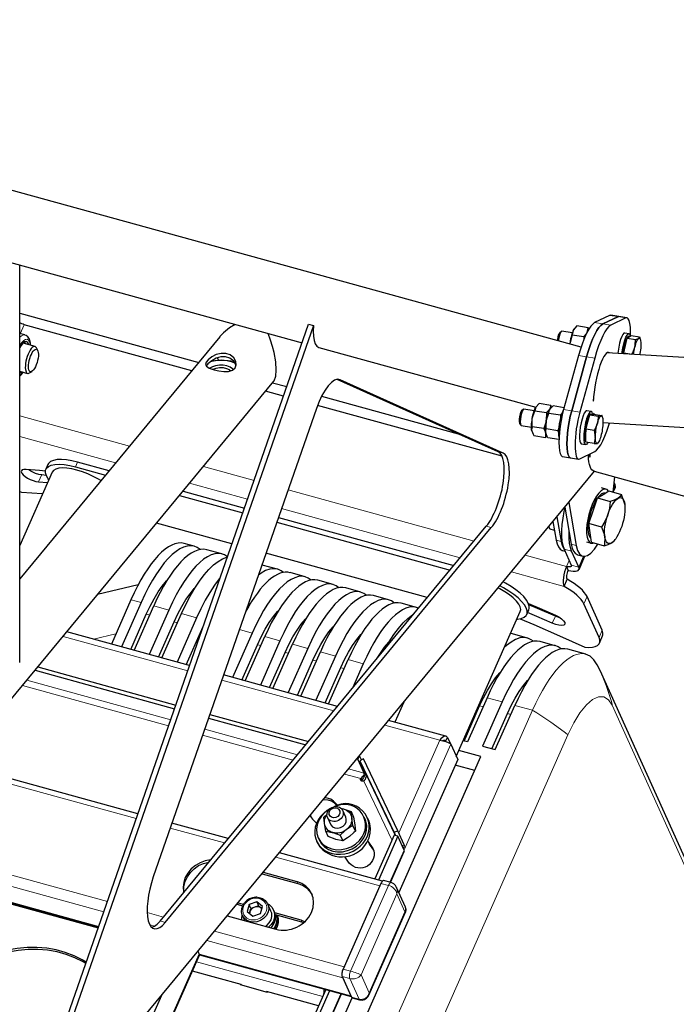
# Model space of a CAD drawing. Units: millimetres. Extents: x 730.4 to 744.6, y 673.9 to 682.6.
# Drawn here: x 743.2 to 743.7, y 676.4 to 677.1 of the extents above; entities that cross this region are included whole.
import ezdxf

# ---------------------------------------------------------------- set-up
doc = ezdxf.new("R2010")
doc.units = ezdxf.units.MM
doc.layers.add('PDF _Геометрия', color=7, linetype='Continuous')

msp = doc.modelspace()

# ---------------------------------------------------------------- linework, layer by layer
at = {"layer": 'PDF _Геометрия', "lineweight": 25}
for points in [[(743.6083, 676.88914), (742.77187, 677.11944)], [(743.19495, 676.95192), (743.41194, 676.89217)], [(743.21336, 676.66721), (743.21336, 676.94685)], [(743.21336, 676.91306), (743.33922, 676.8784)], [(743.64052, 676.90975), (743.63483, 676.91068), (743.62915, 676.9116), (743.62834, 676.91146), (743.6178, 676.90632), (743.61647, 676.90536), (743.61507, 676.90379), (743.61362, 676.90163), (743.61215, 676.89889), (743.61069, 676.89563), (743.60925, 676.89188), (743.60784, 676.88771), (743.6065, 676.88317), (743.59597, 676.84519), (743.59502, 676.84146), (743.5942, 676.8375), (743.59355, 676.83343), (743.59305, 676.8294), (743.59275, 676.82556), (743.59265, 676.822), (743.59275, 676.81886), (743.59305, 676.81624), (743.59355, 676.81422), (743.5942, 676.81289), (743.59502, 676.81226), (743.59516, 676.81224), (743.60084, 676.81131), (743.60652, 676.81038)], [(743.3343, 676.87246), (743.21652, 676.90489), (743.21566, 676.90515), (743.2148, 676.9055), (743.21397, 676.90592), (743.21336, 676.90626)], [(743.36484, 676.90513), (743.36095, 676.90269), (743.35672, 676.89922), (743.35415, 676.89649), (743.35414, 676.89646), (743.21336, 676.72608)], [(743.47937, 676.31547), (743.24327, 676.38049), (743.2429, 676.38057), (743.24186, 676.38054), (743.24076, 676.38021), (743.23959, 676.37956), (743.2384, 676.37861), (743.23718, 676.37736), (743.23594, 676.37583), (743.2324, 676.37681), (743.41647, 676.90519), (743.42002, 676.90422), (743.4198, 676.90032), (743.41993, 676.89683), (743.4204, 676.89386), (743.42119, 676.89151), (743.42229, 676.88986), (743.42365, 676.88894), (743.42386, 676.88889), (743.57637, 676.84689)], [(743.64295, 676.89711), (743.64302, 676.89999), (743.64293, 676.90313), (743.64262, 676.90575), (743.64214, 676.90776), (743.64147, 676.9091), (743.64065, 676.90972), (743.6397, 676.90961), (743.62918, 676.90446), (743.62783, 676.90351), (743.62643, 676.90194), (743.62498, 676.89976), (743.62352, 676.89704), (743.62205, 676.89378), (743.62061, 676.89003), (743.6192, 676.88586), (743.61787, 676.88132), (743.60734, 676.84335)], [(743.21368, 676.89843), (743.21336, 676.89928)], [(743.21694, 676.89768), (743.21336, 676.89867)], [(743.22093, 676.89046), (743.22091, 676.89113), (743.22082, 676.89194), (743.22059, 676.89314), (743.2199, 676.89508), (743.21897, 676.89644), (743.21775, 676.89736), (743.21687, 676.89763)], [(743.42002, 676.90422), (743.23594, 676.37583)], [(743.39205, 676.86518), (743.39236, 676.8655), (743.39348, 676.86869), (743.3938, 676.87285), (743.39339, 676.87881), (743.39225, 676.88524), (743.39115, 676.88965), (743.38983, 676.89401), (743.38807, 676.89874)], [(743.59441, 676.90015), (743.59325, 676.89926), (743.59297, 676.89894), (743.59245, 676.89788), (743.592, 676.89631), (743.59164, 676.89447), (743.59154, 676.89375)], [(743.60201, 676.89907), (743.59473, 676.90025), (743.59447, 676.90018), (743.59394, 676.89953), (743.59339, 676.89825), (743.59287, 676.89653), (743.59248, 676.89453), (743.59234, 676.89353)], [(743.61266, 676.89946), (743.61336, 676.90269), (743.60519, 676.90403), (743.6028, 676.90106), (743.60245, 676.90029), (743.60212, 676.89939), (743.60179, 676.89839), (743.60147, 676.89729), (743.60118, 676.89611), (743.60091, 676.89489), (743.60068, 676.89363), (743.60048, 676.89235), (743.60034, 676.89133)], [(743.60211, 676.89782), (743.60048, 676.89235), (743.60043, 676.89196), (743.60044, 676.89131)], [(743.60358, 676.90229), (743.60339, 676.90203), (743.60316, 676.90169), (743.6028, 676.90106), (743.6027, 676.90083), (743.60211, 676.89782), (743.61027, 676.89649), (743.61029, 676.89438)], [(743.61205, 676.89864), (743.61027, 676.89649)], [(743.61393, 676.90186), (743.61336, 676.90269)], [(743.642, 676.89854), (743.63897, 676.89904), (743.63841, 676.89888), (743.63764, 676.89804), (743.63684, 676.89653), (743.63605, 676.89443), (743.63533, 676.8919), (743.63472, 676.88908), (743.63425, 676.88617), (743.63407, 676.88465)], [(743.63714, 676.88447), (743.63727, 676.88567), (743.63775, 676.8886), (743.63836, 676.8914), (743.63908, 676.89394), (743.63987, 676.89603), (743.64068, 676.89754), (743.64144, 676.89839), (743.64212, 676.89851), (743.64268, 676.8979), (743.64302, 676.89685)], [(743.21969, 676.89079), (743.21947, 676.89151), (743.21876, 676.89261), (743.21783, 676.89303), (743.21672, 676.89275), (743.2155, 676.89178), (743.21426, 676.89019), (743.21336, 676.88867)], [(743.22408, 676.88958), (743.21562, 676.89192)], [(743.21741, 676.89142), (743.21718, 676.89214), (743.21683, 676.89281)], [(743.64243, 676.89647), (743.64168, 676.8966), (743.64136, 676.89654), (743.64066, 676.8959), (743.63994, 676.89458), (743.63923, 676.89269), (743.63858, 676.89038), (743.63804, 676.88781), (743.63766, 676.88515), (743.63758, 676.88444)], [(743.63826, 676.88499), (743.63952, 676.89022), (743.6408, 676.89546), (743.64658, 676.89451)], [(743.6408, 676.89546), (743.64219, 676.89633), (743.64358, 676.89721), (743.64937, 676.89626)], [(743.64404, 676.88404), (743.64461, 676.88508), (743.64616, 676.88914), (743.64641, 676.89039), (743.64658, 676.89451), (743.64872, 676.89519), (743.64882, 676.89525), (743.64912, 676.89538), (743.64941, 676.89532), (743.64966, 676.8951), (743.64987, 676.89472), (743.65005, 676.89419), (743.65019, 676.89351), (743.65029, 676.89269), (743.65034, 676.89176), (743.65034, 676.89072), (743.6503, 676.8896), (743.65022, 676.8884), (743.65009, 676.88717), (743.64993, 676.8859), (743.64972, 676.88463), (743.64955, 676.88372)], [(743.64525, 676.88399), (743.64526, 676.88414), (743.64544, 676.8854), (743.64564, 676.88668), (743.64589, 676.88793), (743.64616, 676.88914), (743.64645, 676.89029), (743.64677, 676.89138), (743.64712, 676.89235), (743.64745, 676.89321), (743.64782, 676.89394), (743.64816, 676.89454), (743.6485, 676.89497), (743.64882, 676.89525), (743.64937, 676.89626), (743.64954, 676.89554)], [(743.64998, 676.89444), (743.64962, 676.89556)], [(743.226, 676.88674), (743.22514, 676.88854)], [(744.06637, 676.85843), (743.62662, 676.88511)], [(743.63827, 676.8844), (743.63826, 676.88499), (743.64395, 676.88406)], [(743.36543, 676.87593), (743.36533, 676.87661), (743.36384, 676.87929), (743.3612, 676.88138), (743.35808, 676.88231), (743.35489, 676.88222), (743.35161, 676.88129), (743.34837, 676.87957), (743.34577, 676.87746), (743.34508, 676.87671), (743.34459, 676.87588)], [(743.36468, 676.87786), (743.363, 676.87854), (743.36116, 676.8791), (743.35922, 676.8795), (743.3572, 676.87975), (743.35516, 676.87985), (743.35309, 676.87979), (743.35107, 676.87958), (743.34911, 676.87922), (743.34732, 676.87874)], [(743.3645, 676.87813), (743.36214, 676.87924), (743.35986, 676.87957), (743.35309, 676.87979), (743.35064, 676.87954), (743.34745, 676.87882)], [(743.35247, 676.88153), (743.35248, 676.88129), (743.35327, 676.87979)], [(743.21336, 676.87211), (743.21886, 676.87061)], [(743.21336, 676.87096), (743.21398, 676.87138), (743.21447, 676.87181)], [(743.21336, 676.86874), (743.2145, 676.86983), (743.2157, 676.87147)], [(743.21733, 676.87331), (743.21775, 676.87175), (743.21843, 676.87082), (743.21933, 676.87057), (743.2203, 676.87096), (743.22197, 676.87207)], [(743.36369, 676.87326), (743.36304, 676.87392), (743.36126, 676.87508), (743.359, 676.87592), (743.35644, 676.87636), (743.35376, 676.8764), (743.35116, 676.87603), (743.34883, 676.87525), (743.34708, 676.87425)], [(743.3492, 676.87347), (743.3494, 676.87358), (743.35151, 676.87435), (743.35393, 676.87471), (743.35641, 676.87467), (743.35877, 676.87418), (743.36077, 676.87333), (743.36191, 676.87251)], [(743.03829, 676.43693), (743.39209, 676.86514)], [(743.39122, 676.86408), (743.40119, 676.86135)], [(743.54993, 676.8155), (743.43673, 676.86642)], [(743.55348, 676.81451), (743.43876, 676.86611)], [(743.39887, 676.85467), (743.3863, 676.85814)], [(743.4257, 676.8546), (743.52189, 676.82811)], [(743.58695, 676.84801), (743.5788, 676.84935), (743.57643, 676.84697)], [(743.61719, 676.85163), (743.61676, 676.85106)], [(743.61689, 676.85258), (743.61718, 676.85254)], [(743.61711, 676.85164), (743.61719, 676.85276), (743.6169, 676.85278)], [(743.42202, 676.84585), (743.3073, 676.51656)], [(743.5527, 676.81232), (743.42283, 676.84807)], [(743.5677, 676.84546), (743.56654, 676.84457), (743.56641, 676.84446), (743.5659, 676.84358), (743.56541, 676.84215), (743.56502, 676.84038), (743.56477, 676.83853), (743.56472, 676.8369), (743.56486, 676.83572), (743.56502, 676.83532), (743.56586, 676.83411)], [(743.57529, 676.84439), (743.56802, 676.84557), (743.56793, 676.84557), (743.56741, 676.84515), (743.56686, 676.84408), (743.56633, 676.84249), (743.56589, 676.84057), (743.56559, 676.83854), (743.56547, 676.83667), (743.56554, 676.83515), (743.5658, 676.83419), (743.56612, 676.83392), (743.57339, 676.83272)], [(743.57359, 676.83017), (743.57348, 676.83094), (743.57341, 676.83183), (743.57339, 676.83285), (743.57341, 676.83394), (743.57348, 676.83511), (743.57359, 676.83635), (743.57376, 676.8376), (743.57395, 676.83888), (743.57418, 676.84014), (743.57444, 676.84136), (743.57473, 676.84254), (743.57505, 676.84364), (743.57539, 676.84465), (743.57572, 676.84556), (743.57608, 676.84633), (743.57643, 676.84697), (743.57632, 676.84679), (743.57575, 676.84433)], [(743.58372, 676.8276), (743.58359, 676.82793), (743.58344, 676.82857), (743.58333, 676.82933), (743.58326, 676.83024), (743.58325, 676.83124), (743.58326, 676.83233), (743.58334, 676.83351), (743.58345, 676.83474), (743.58361, 676.836), (743.5838, 676.83726), (743.58404, 676.83853), (743.5843, 676.83976), (743.58459, 676.84093), (743.5849, 676.84204), (743.58523, 676.84306), (743.58558, 676.84396), (743.58593, 676.84474), (743.58627, 676.84538), (743.58662, 676.84586), (743.58694, 676.84619), (743.58726, 676.84638), (743.58727, 676.84638)], [(743.58559, 676.84274), (743.58616, 676.84519), (743.58627, 676.84538), (743.58593, 676.84474), (743.58558, 676.84396), (743.58523, 676.84306), (743.5849, 676.84204), (743.58459, 676.84093), (743.5843, 676.83976), (743.58404, 676.83853), (743.5838, 676.83726), (743.58361, 676.836), (743.58345, 676.83474), (743.58334, 676.83351), (743.58326, 676.83233), (743.58325, 676.83124), (743.58326, 676.83024), (743.58333, 676.82933), (743.58344, 676.82857), (743.58334, 676.8294), (743.5837, 676.83153)], [(743.59287, 676.83315), (743.59186, 676.83019), (743.5837, 676.83153), (743.58373, 676.83688), (743.5838, 676.83726), (743.58559, 676.84274), (743.59375, 676.8414), (743.59369, 676.83808)], [(743.58762, 676.84671), (743.58695, 676.84801), (743.58627, 676.84538), (743.58616, 676.84519), (743.5839, 676.84301)], [(743.59633, 676.84649), (743.58865, 676.84774), (743.58627, 676.84538)], [(743.59276, 676.82558), (743.59259, 676.82725), (743.59258, 676.82965), (743.59277, 676.83239), (743.59315, 676.83529), (743.59369, 676.83819), (743.59437, 676.84089), (743.59514, 676.84322), (743.59591, 676.84501)], [(743.59494, 676.84256), (743.59375, 676.8414)], [(743.61529, 676.84386), (743.61225, 676.84435), (743.61204, 676.84435), (743.61132, 676.84386), (743.61052, 676.84267), (743.60972, 676.84085), (743.60895, 676.83851), (743.60829, 676.83582), (743.60773, 676.83292), (743.60736, 676.83001), (743.60716, 676.82728), (743.60718, 676.82488), (743.60739, 676.82297), (743.60779, 676.82167), (743.60834, 676.82107), (743.60845, 676.82103), (743.61148, 676.82054)], [(743.61719, 676.8426), (743.61695, 676.84192)], [(743.61712, 676.84242), (743.61719, 676.84181)], [(743.60734, 676.81053), (743.61787, 676.81567), (743.6192, 676.81663), (743.62061, 676.81819), (743.62205, 676.82036), (743.62352, 676.8231), (743.62498, 676.82636), (743.62643, 676.8301), (743.62783, 676.83428), (743.62827, 676.83571)], [(743.61584, 676.84176), (743.61497, 676.84192), (743.61491, 676.84192), (743.61427, 676.8416), (743.61355, 676.84057), (743.61283, 676.83893), (743.61215, 676.83679), (743.61155, 676.83431), (743.61109, 676.83167), (743.61082, 676.82907), (743.61072, 676.82669), (743.61082, 676.82474), (743.61111, 676.82333), (743.61157, 676.82258), (743.61161, 676.82257)], [(743.61173, 676.83168), (743.61309, 676.83664), (743.61445, 676.84158), (743.62025, 676.84064), (743.62, 676.83672), (743.61973, 676.83556), (743.61809, 676.83172), (743.61751, 676.83075)], [(743.61445, 676.84158), (743.61576, 676.84176), (743.61707, 676.84194), (743.62286, 676.841)], [(743.6228, 676.84096), (743.6224, 676.84068), (743.6223, 676.84067), (743.62025, 676.84064)], [(743.62326, 676.83975), (743.62277, 676.84126)], [(743.62364, 676.83599), (743.82066, 676.82403)], [(743.57386, 676.83314), (743.5735, 676.831), (743.57359, 676.83017), (743.57451, 676.82778), (743.57502, 676.82693), (743.58318, 676.82561), (743.58339, 676.82633), (743.58344, 676.82857), (743.58322, 676.82942), (743.58201, 676.83181)], [(743.59269, 676.82406), (743.58487, 676.82533), (743.58436, 676.82617), (743.58344, 676.82857)], [(743.59257, 676.82881), (743.59186, 676.83019)], [(743.58318, 676.82561), (743.58419, 676.82661)], [(743.61305, 676.82192), (743.61282, 676.82156), (743.61205, 676.82069), (743.61137, 676.82057), (743.61082, 676.82118), (743.61041, 676.82247)], [(743.61739, 676.82121), (743.61954, 676.82125), (743.61962, 676.82126), (743.61983, 676.82143)], [(743.61995, 676.82135), (743.62036, 676.8219)], [(743.2762, 676.80214), (743.25404, 676.80824), (743.24995, 676.80922), (743.24611, 676.80985), (743.24262, 676.81008), (743.23955, 676.80996), (743.237, 676.80944), (743.23502, 676.80856), (743.23366, 676.80733), (743.2332, 676.80656), (743.23172, 676.80319)], [(743.26475, 676.37457), (743.61768, 676.80174), (743.61675, 676.80211), (743.6159, 676.80279), (743.61518, 676.80378), (743.61457, 676.80506), (743.61408, 676.8066), (743.61373, 676.8084), (743.61351, 676.81044), (743.61344, 676.81268), (743.61436, 676.81379)], [(743.61436, 676.81396), (743.61436, 676.81367), (743.61434, 676.81164), (743.61345, 676.81189)], [(743.61434, 676.81363), (743.61425, 676.81365)], [(743.27045, 676.79518), (743.26868, 676.79625), (743.26507, 676.79819), (743.26127, 676.79993), (743.25741, 676.80142), (743.25359, 676.80261), (743.24991, 676.80349), (743.24648, 676.804), (743.24341, 676.80415), (743.24077, 676.80394), (743.23866, 676.80336), (743.23712, 676.80242), (743.23622, 676.80121), (743.21336, 676.74951)], [(743.23139, 676.80183), (743.22722, 676.80225), (743.21776, 676.80308)], [(743.21962, 676.80293), (743.21965, 676.8029), (743.22179, 676.80163), (743.22416, 676.80054), (743.22657, 676.79978), (743.22876, 676.7994), (743.23184, 676.79914)], [(743.23382, 676.79576), (743.23337, 676.79638), (743.23208, 676.7986), (743.23144, 676.80064), (743.23147, 676.80246), (743.23218, 676.80399), (743.23354, 676.80521), (743.23552, 676.80608), (743.23808, 676.8066), (743.24114, 676.80674), (743.24462, 676.80649), (743.24847, 676.80588), (743.25257, 676.80489), (743.27368, 676.79907)], [(743.61751, 676.80178), (743.72358, 676.77257)], [(743.22654, 676.79438), (743.23295, 676.79382)], [(743.63076, 676.78718), (743.63207, 676.79778)], [(743.6309, 676.78714), (743.63244, 676.79065), (743.63257, 676.7914), (743.63232, 676.79232), (743.63159, 676.79393)], [(743.21336, 676.78763), (743.21451, 676.78713), (743.22919, 676.78624), (743.22959, 676.78621)], [(743.3282, 676.78782), (743.37144, 676.77592)], [(743.6275, 676.78786), (743.62651, 676.78886), (743.62526, 676.78926), (743.62383, 676.78899), (743.6223, 676.78803), (743.62069, 676.78642), (743.61909, 676.78424), (743.61754, 676.78153), (743.61609, 676.77843), (743.61482, 676.77503), (743.61375, 676.77144), (743.61291, 676.76782), (743.61237, 676.76428), (743.61212, 676.76096), (743.61216, 676.75797), (743.61252, 676.75542), (743.61318, 676.7534), (743.61409, 676.752), (743.61523, 676.75125), (743.61658, 676.75119), (743.61715, 676.75136)], [(743.6198, 676.78306), (743.62377, 676.78554), (743.62775, 676.78801), (743.63669, 676.78554)], [(743.6258, 676.78918), (743.62261, 676.79006)], [(743.32568, 676.78475), (743.37025, 676.77249)], [(743.59959, 676.77985), (743.60491, 676.74951)], [(743.61514, 676.75465), (743.6148, 676.75503), (743.61404, 676.75656), (743.61355, 676.75867), (743.61337, 676.76129), (743.61351, 676.76431), (743.61395, 676.76757), (743.61469, 676.77094), (743.61568, 676.77431), (743.61689, 676.77747), (743.61825, 676.78032), (743.61965, 676.78264)], [(743.62504, 676.78632), (743.62501, 676.78633), (743.62408, 676.78638), (743.6227, 676.78583), (743.62122, 676.7846), (743.62008, 676.78324)], [(743.63895, 676.77833), (743.63897, 676.7786), (743.63869, 676.78007), (743.63669, 676.78554), (743.63573, 676.78407), (743.63407, 676.78269), (743.63379, 676.78253), (743.63154, 676.78149), (743.62875, 676.7806)], [(743.59684, 676.77626), (743.59622, 676.77351), (743.59536, 676.76886), (743.59479, 676.76435), (743.5945, 676.76008), (743.59451, 676.75613), (743.59483, 676.75258), (743.59543, 676.74951), (743.5963, 676.74699), (743.60136, 676.73582), (743.60147, 676.73542), (743.60141, 676.73507), (743.60119, 676.73479), (743.6008, 676.73461), (743.60027, 676.73451), (743.59962, 676.73451), (743.59887, 676.73461), (743.59805, 676.73481), (743.59929, 676.73207), (743.60112, 676.73165), (743.6028, 676.73143), (743.60426, 676.73143), (743.60544, 676.73164), (743.6063, 676.73206), (743.6068, 676.73267), (743.60694, 676.73344), (743.60669, 676.73435), (743.60164, 676.74551), (743.60076, 676.74804), (743.60015, 676.75111), (743.59984, 676.75467), (743.59983, 676.75861), (743.59984, 676.7591)], [(743.5968, 676.77647), (743.60136, 676.7505), (743.60202, 676.74776), (743.60297, 676.74561), (743.60416, 676.74408), (743.60559, 676.74319), (743.60586, 676.74311), (743.6094, 676.74214)], [(743.63901, 676.77831), (743.63901, 676.77831)], [(743.39416, 676.7659), (743.51612, 676.73232)], [(743.39536, 676.76933), (743.51865, 676.73538)], [(743.58844, 676.76635), (743.59069, 676.75343), (743.59137, 676.75071), (743.59232, 676.74854), (743.59351, 676.74701), (743.59493, 676.74614), (743.59519, 676.74606), (743.59694, 676.74557)], [(743.59123, 676.76972), (743.59425, 676.75246), (743.59491, 676.74972), (743.59586, 676.74757), (743.59641, 676.74674)], [(743.30618, 676.48101), (743.30619, 676.48101), (743.30808, 676.48178), (743.31007, 676.48325), (743.31212, 676.4854), (743.54157, 676.76311)], [(743.36265, 676.75071), (743.30962, 676.76532)], [(743.31566, 676.48443), (743.54511, 676.76213)], [(743.58952, 676.76013), (743.58643, 676.76099), (743.58566, 676.76269), (743.58561, 676.76292)], [(743.61461, 676.75838), (743.61369, 676.76496)], [(743.62265, 676.76249), (743.62465, 676.75701), (743.62491, 676.75554)], [(743.61215, 676.7521), (743.61534, 676.75122)], [(743.61554, 676.75181), (743.61461, 676.75838)], [(743.62491, 676.75554), (743.62476, 676.75046), (743.6245, 676.74933)], [(743.6245, 676.74933), (743.62741, 676.75028), (743.62982, 676.75144), (743.63009, 676.75161), (743.63154, 676.75288), (743.6317, 676.75314)], [(743.63173, 676.75311), (743.63226, 676.75381)], [(743.33602, 676.74904), (743.32894, 676.751)], [(743.35558, 676.74367), (743.34491, 676.7466)], [(743.61554, 676.75181), (743.6245, 676.74933)], [(743.31332, 676.67043), (743.32712, 676.70164), (743.33011, 676.70804), (743.33322, 676.71403), (743.33643, 676.71954), (743.33972, 676.72454), (743.34304, 676.72896), (743.34636, 676.73278), (743.34966, 676.73593), (743.3529, 676.73842), (743.35605, 676.74019), (743.35908, 676.74125), (743.35939, 676.74132)], [(743.50005, 676.71288), (743.38658, 676.74413)], [(743.60682, 676.73268), (743.61095, 676.74204)], [(743.39882, 676.73061), (743.39736, 676.73169), (743.39486, 676.73285), (743.39216, 676.73325), (743.38927, 676.73293), (743.38625, 676.73188), (743.38311, 676.7301), (743.38122, 676.72874)], [(743.39466, 676.7329), (743.384, 676.73583), (743.38372, 676.7359)], [(743.59805, 676.73481), (743.5973, 676.73293), (743.59668, 676.73094), (743.59619, 676.72892), (743.59586, 676.72693), (743.5957, 676.72506), (743.59572, 676.72336), (743.5959, 676.72193), (743.59626, 676.72079), (743.59848, 676.72582), (743.59833, 676.72633), (743.59825, 676.72697), (743.59823, 676.72772), (743.5983, 676.72857), (743.59845, 676.72946), (743.59868, 676.73036), (743.59895, 676.73124), (743.59929, 676.73207)], [(743.29141, 676.67646), (743.30239, 676.70129), (743.30504, 676.70693), (743.30782, 676.71215), (743.31069, 676.71688), (743.31362, 676.72106), (743.31657, 676.72463), (743.317, 676.72508)], [(743.35432, 676.72679), (743.35369, 676.72603), (743.35037, 676.7216), (743.34709, 676.71661), (743.34389, 676.7111), (743.34076, 676.70511), (743.33777, 676.69871), (743.32398, 676.66749)], [(743.4142, 676.72751), (743.40355, 676.73046)], [(743.43375, 676.72214), (743.42309, 676.72507)], [(743.62123, 676.68092), (743.62345, 676.68594), (743.62368, 676.68669), (743.62369, 676.68822), (743.62314, 676.68993), (743.61245, 676.71357), (743.61166, 676.71501), (743.61055, 676.71653), (743.60915, 676.71808), (743.60747, 676.71967), (743.60552, 676.72125), (743.60337, 676.72282), (743.60101, 676.72435), (743.59848, 676.72582)], [(743.29662, 676.72181), (743.26805, 676.71501)], [(743.31095, 676.67107), (743.32193, 676.69592), (743.32459, 676.70156), (743.32737, 676.70676), (743.33023, 676.7115), (743.33316, 676.71567), (743.33611, 676.71925), (743.33654, 676.71971)], [(743.45329, 676.71675), (743.44264, 676.71969)], [(743.52048, 676.60119), (743.56551, 676.70303), (743.56552, 676.70307), (743.5658, 676.70461), (743.56541, 676.70639), (743.56439, 676.70836), (743.56273, 676.71046), (743.56052, 676.71264), (743.5578, 676.71482), (743.55466, 676.71696), (743.55118, 676.71897), (743.54986, 676.71965)], [(743.56309, 676.69758), (743.56365, 676.69764), (743.5662, 676.69815), (743.56819, 676.69904), (743.56955, 676.70026), (743.57026, 676.70179), (743.57029, 676.7036), (743.56965, 676.70564), (743.56836, 676.70786), (743.56644, 676.71022), (743.56395, 676.71264), (743.56094, 676.71506), (743.5575, 676.71743), (743.55368, 676.71969), (743.55105, 676.72108)], [(743.57001, 676.70104), (743.5715, 676.7044), (743.57173, 676.70514), (743.57177, 676.70696), (743.57114, 676.709), (743.56984, 676.71122), (743.56793, 676.71357), (743.56543, 676.71599), (743.56243, 676.71842), (743.55897, 676.72078), (743.55516, 676.72306), (743.55344, 676.72397)], [(743.56543, 676.69794), (743.57493, 676.69393), (743.59297, 676.68607), (743.61091, 676.67797), (743.61375, 676.67785), (743.61622, 676.67804), (743.61826, 676.67853), (743.61984, 676.67931), (743.62091, 676.68036), (743.62145, 676.68167), (743.62147, 676.68319), (743.62091, 676.6849), (743.61023, 676.70854), (743.60944, 676.70999), (743.60833, 676.7115), (743.60693, 676.71306), (743.60525, 676.71464), (743.6033, 676.71622), (743.60114, 676.71779), (743.59879, 676.71932), (743.59626, 676.72079)], [(743.29159, 676.71143), (743.27779, 676.68021)], [(743.47284, 676.71138), (743.46218, 676.71431)], [(743.29869, 676.70947), (743.28489, 676.67825)], [(743.29377, 676.67581), (743.30758, 676.70703)], [(743.31823, 676.7041), (743.30443, 676.67288)], [(743.37345, 676.70643), (743.3752, 676.70849), (743.37562, 676.70894)], [(743.49239, 676.70599), (743.48172, 676.70893)], [(743.57129, 676.70865), (743.57897, 676.70539), (743.59026, 676.70051), (743.59258, 676.69933), (743.59455, 676.698), (743.596, 676.69664), (743.59676, 676.69538), (743.59679, 676.69433), (743.59607, 676.69363), (743.59465, 676.69331), (743.5927, 676.69342), (743.5904, 676.69396), (743.58798, 676.69485), (743.57702, 676.69958), (743.57058, 676.70232)], [(743.59355, 676.69872), (743.59262, 676.69899), (743.5902, 676.69988), (743.57925, 676.70461), (743.57157, 676.70788)], [(743.36958, 676.65493), (743.38057, 676.67976), (743.38322, 676.68542), (743.386, 676.69063), (743.38887, 676.69535), (743.3918, 676.69953), (743.39475, 676.7031), (743.39516, 676.70356)], [(743.38912, 676.64956), (743.40011, 676.67439), (743.40276, 676.68003), (743.40554, 676.68525), (743.40841, 676.68997), (743.41134, 676.69414), (743.41429, 676.69772), (743.41472, 676.69818)], [(743.47033, 676.67689), (743.47325, 676.68188), (743.47652, 676.68686), (743.47984, 676.69129), (743.48316, 676.6951), (743.48647, 676.69826), (743.4897, 676.70075), (743.4904, 676.70119)], [(743.3305, 676.66569), (743.34148, 676.69053), (743.3424, 676.69257)], [(743.40873, 676.64429), (743.41965, 676.669), (743.4223, 676.67465), (743.42509, 676.67986), (743.42795, 676.68458), (743.43089, 676.68876), (743.43383, 676.69233), (743.43426, 676.69279)], [(743.33282, 676.66506), (743.24643, 676.68885)], [(743.37687, 676.68794), (743.36307, 676.65672)], [(743.37195, 676.65428), (743.38575, 676.6855)], [(743.42827, 676.6389), (743.4392, 676.66363), (743.44186, 676.66926), (743.44464, 676.67449), (743.4475, 676.67921), (743.45043, 676.68339), (743.45337, 676.68696), (743.4538, 676.68742)], [(743.5747, 676.68218), (743.57326, 676.68326), (743.57076, 676.6844), (743.56805, 676.68482), (743.56518, 676.6845), (743.56215, 676.68344), (743.559, 676.68167), (743.55576, 676.67918), (743.55443, 676.67799)], [(743.57057, 676.68447), (743.5599, 676.6874), (743.5587, 676.68765)], [(743.39641, 676.68257), (743.38261, 676.65135)], [(743.3915, 676.6489), (743.4053, 676.68011)], [(743.41595, 676.67718), (743.4022, 676.64608), (743.41109, 676.64364), (743.42484, 676.67474)], [(743.46484, 676.67025), (743.46705, 676.67382), (743.46997, 676.678), (743.47291, 676.68157), (743.47334, 676.68204)], [(743.59011, 676.67908), (743.57944, 676.68201)], [(743.61154, 676.67318), (743.59898, 676.67664)], [(743.4355, 676.67181), (743.42175, 676.64071), (743.43064, 676.63825), (743.44439, 676.66936)], [(743.77923, 676.31326), (743.70216, 676.48371), (743.62173, 676.66157), (743.61966, 676.66567), (743.61734, 676.66907), (743.61464, 676.67165), (743.61144, 676.67321)], [(743.22598, 676.6641), (743.32315, 676.63733)], [(743.45505, 676.66642), (743.44741, 676.64917)], [(743.22408, 676.66179), (743.32226, 676.63476)], [(743.43687, 676.6364), (743.35673, 676.65847)], [(743.526, 676.612), (743.53691, 676.63672), (743.53958, 676.64236), (743.54236, 676.64757), (743.54522, 676.65231), (743.54815, 676.65647), (743.55109, 676.66004), (743.55152, 676.66051)], [(743.54554, 676.60661), (743.55647, 676.63133), (743.55912, 676.63697), (743.5619, 676.64219), (743.56476, 676.64692), (743.56769, 676.6511), (743.57064, 676.65467), (743.57107, 676.65513)], [(743.54211, 676.64244), (743.52836, 676.61135), (743.52533, 676.61218)], [(743.48358, 676.63943), (743.47732, 676.62526)], [(743.55276, 676.63951), (743.53901, 676.60842), (743.5479, 676.60597), (743.56165, 676.63707)], [(743.34618, 676.62817), (743.41452, 676.60936)], [(743.34708, 676.63075), (743.41643, 676.61165)], [(743.51318, 676.61539), (743.47289, 676.62649)], [(743.51086, 676.61229), (743.51164, 676.61258), (743.51248, 676.61251), (743.5132, 676.61206), (743.51432, 676.61457), (743.51334, 676.61533), (743.51218, 676.6154), (743.51089, 676.61476), (743.50959, 676.61351), (743.50889, 676.6126), (743.51104, 676.61226), (743.51311, 676.61167), (743.51487, 676.61093), (743.51615, 676.61017), (743.51659, 676.60978), (743.52145, 676.59906), (743.48005, 676.50543)], [(743.51432, 676.61457), (743.5164, 676.60996)], [(743.41886, 676.33214), (743.53783, 676.60122), (743.52237, 676.60547)], [(743.45211, 676.60133), (743.45119, 676.59926), (743.45054, 676.59944)], [(743.45368, 676.59871), (743.45236, 676.60164)], [(743.29651, 676.56083), (743.16955, 676.59579)], [(743.45254, 676.59817), (743.45698, 676.58835), (743.45707, 676.58794), (743.45697, 676.5875), (743.45689, 676.58664), (743.45664, 676.58578), (743.45625, 676.58494), (743.45576, 676.58417), (743.45559, 676.58399), (743.4554, 676.58385), (743.45494, 676.58371), (743.45447, 676.58368), (743.45401, 676.58378), (743.45364, 676.584), (743.45334, 676.58432), (743.45319, 676.58471), (743.45316, 676.58514), (743.45329, 676.58556), (743.4534, 676.58575), (743.45357, 676.58593), (743.45423, 676.58657), (743.45483, 676.58724), (743.45536, 676.58788), (743.4558, 676.58844), (743.45575, 676.589), (743.45562, 676.58944), (743.45119, 676.59926)], [(743.4794, 676.54885), (743.45522, 676.59943), (743.45254, 676.59817), (743.47673, 676.54758)], [(743.53344, 676.59129), (743.51969, 676.59507)], [(743.45666, 676.58904), (743.45661, 676.58889), (743.45598, 676.58758), (743.45522, 676.58624), (743.45433, 676.58493), (743.4539, 676.58419), (743.4538, 676.58388)], [(743.45652, 676.58936), (743.4558, 676.58844)], [(743.43716, 676.5666), (743.43418, 676.5696), (743.43214, 676.57104), (743.42966, 676.57186), (743.42789, 676.57203)], [(743.43658, 676.56646), (743.43479, 676.56824), (743.43275, 676.56968), (743.43029, 676.5705), (743.42758, 676.57063), (743.42664, 676.57051)], [(743.41765, 676.55964), (743.41794, 676.55896), (743.41939, 676.557), (743.42218, 676.55419)], [(743.41784, 676.55988), (743.41815, 676.55858)], [(743.42334, 676.54392), (743.424, 676.54246), (743.42401, 676.54244), (743.42561, 676.53979), (743.4278, 676.53754), (743.43051, 676.53581), (743.43361, 676.53464), (743.43697, 676.53408), (743.44047, 676.53417), (743.44394, 676.5349), (743.44727, 676.53624), (743.4503, 676.53813), (743.45293, 676.54049), (743.45501, 676.54324), (743.4565, 676.54625), (743.45732, 676.5494), (743.45743, 676.55257), (743.45683, 676.55563), (743.45629, 676.55706), (743.45564, 676.55851)], [(743.42861, 676.54865), (743.42779, 676.55397), (743.42775, 676.55432), (743.42733, 676.55849), (743.42957, 676.56057)], [(743.43947, 676.56461), (743.43998, 676.56454), (743.44118, 676.56428), (743.4423, 676.56388), (743.44333, 676.56333), (743.44426, 676.56267), (743.44508, 676.56189), (743.44576, 676.561), (743.4463, 676.56003), (743.44669, 676.55899), (743.44691, 676.55789), (743.44698, 676.55676), (743.44687, 676.55563), (743.44661, 676.55449), (743.44619, 676.55338), (743.44561, 676.55231), (743.4449, 676.55131), (743.44405, 676.55038), (743.44309, 676.54954), (743.44202, 676.54882), (743.4409, 676.54822), (743.43969, 676.54775), (743.43845, 676.54743), (743.4372, 676.54725), (743.43594, 676.54721), (743.4347, 676.54732), (743.43352, 676.54758), (743.43241, 676.54799), (743.43137, 676.54853), (743.43044, 676.54919), (743.42962, 676.54999), (743.42894, 676.55088), (743.4284, 676.55185), (743.42801, 676.55289), (743.42779, 676.55397), (743.42773, 676.5551), (743.42783, 676.55625), (743.42809, 676.55738), (743.42852, 676.5585), (743.42909, 676.55956), (743.42944, 676.56008)], [(743.42983, 676.55822), (743.43197, 676.5535), (743.43219, 676.55308), (743.43339, 676.55175), (743.43505, 676.55093), (743.43701, 676.55071), (743.439, 676.55111), (743.44079, 676.5521), (743.44218, 676.55356), (743.44297, 676.55529), (743.44309, 676.55711), (743.44273, 676.55838), (743.44059, 676.5631)], [(743.44773, 676.55257), (743.44695, 676.55754), (743.44691, 676.55789), (743.44645, 676.5624), (743.44823, 676.55849), (743.44905, 676.55317), (743.44909, 676.55282), (743.44951, 676.54867), (743.44773, 676.55257), (743.44652, 676.55188), (743.44309, 676.54954), (743.44189, 676.54858), (743.43882, 676.54571)], [(743.4392, 676.56471), (743.44118, 676.56428), (743.44154, 676.56418), (743.44645, 676.5624)], [(743.35998, 676.54335), (743.32043, 676.55424)], [(743.44951, 676.54867), (743.44845, 676.54763), (743.44522, 676.54482), (743.444, 676.54392), (743.44058, 676.54179)], [(743.47939, 676.54511), (743.47672, 676.54585), (743.46307, 676.51497)], [(743.48387, 676.53433), (743.48398, 676.53467), (743.48383, 676.53529), (743.47939, 676.54511), (743.46573, 676.51424)], [(743.48294, 676.53726), (743.48382, 676.53743), (743.48398, 676.53828), (743.48384, 676.53903), (743.4794, 676.54885), (743.47673, 676.54758), (743.47762, 676.5456)], [(743.48382, 676.53743), (743.48315, 676.53685), (743.48314, 676.53683)], [(743.46847, 676.51347), (743.396, 676.53343)], [(743.47426, 676.51251), (743.4839, 676.53432)], [(743.1577, 676.52574), (743.16461, 676.51046), (743.1648, 676.51014), (743.16511, 676.50981), (743.1655, 676.50947), (743.16598, 676.50914), (743.16652, 676.50882), (743.16711, 676.50853), (743.1677, 676.50829), (743.1683, 676.5081), (743.26852, 676.4805)], [(743.38382, 676.51869), (743.40887, 676.51179), (743.41219, 676.51051), (743.41511, 676.50865), (743.41748, 676.50625), (743.41907, 676.50382)], [(743.38462, 676.51967), (743.40825, 676.51315)], [(743.16529, 676.50964), (743.26875, 676.48115)], [(743.47839, 676.50903), (743.47766, 676.51033), (743.47641, 676.51157), (743.47468, 676.5124), (743.46934, 676.51388), (743.46908, 676.51388), (743.46877, 676.51374), (743.46844, 676.51344), (743.46811, 676.51304), (743.46779, 676.51251), (743.46748, 676.51189), (743.4408, 676.45154), (743.44052, 676.45086), (743.44029, 676.45013), (743.44012, 676.44938), (743.44, 676.44864), (743.43993, 676.44794), (743.43994, 676.44732), (743.44001, 676.44679), (743.44014, 676.44638), (743.4467, 676.43183), (743.4469, 676.43154), (743.44714, 676.4314), (743.44715, 676.43139), (743.45248, 676.42993), (743.4542, 676.42975), (743.45593, 676.43017), (743.45733, 676.43104), (743.45844, 676.43229), (743.45893, 676.43331)], [(743.46675, 676.51022), (743.44154, 676.45322)], [(743.48439, 676.49183), (743.48476, 676.49257), (743.48497, 676.49333), (743.48498, 676.4941), (743.48483, 676.49483), (743.48472, 676.49511), (743.4784, 676.50908)], [(743.36614, 676.49728), (743.37023, 676.49615)], [(743.36693, 676.49825), (743.37083, 676.49718)], [(743.38062, 676.502), (743.38162, 676.50189), (743.38401, 676.50115), (743.38602, 676.49985), (743.38751, 676.49806), (743.38836, 676.4959), (743.38851, 676.49356), (743.38794, 676.49119), (743.3867, 676.48899), (743.3849, 676.4871), (743.38265, 676.48567), (743.38011, 676.48479), (743.3775, 676.48456), (743.37497, 676.48497), (743.37275, 676.486), (743.37098, 676.48757), (743.3698, 676.48956), (743.3693, 676.49182), (743.36951, 676.49421), (743.37041, 676.49651), (743.37147, 676.49803)], [(743.38045, 676.50207), (743.3795, 676.50214), (743.37707, 676.50178), (743.37634, 676.50156), (743.37509, 676.50104), (743.373, 676.49972), (743.37147, 676.49818)], [(743.37491, 676.49067), (743.37523, 676.49176), (743.37595, 676.49426), (743.37472, 676.49699)], [(743.38134, 676.49611), (743.37865, 676.49518), (743.37595, 676.49426)], [(743.38011, 676.49883), (743.38134, 676.49611), (743.38332, 676.49453), (743.38365, 676.49426)], [(743.38632, 676.48158), (743.38712, 676.48218), (743.38893, 676.48408), (743.39016, 676.48629), (743.39072, 676.48865), (743.39058, 676.491), (743.39009, 676.49243), (743.38789, 676.49733)], [(743.38777, 676.49757), (743.3887, 676.49701), (743.39064, 676.49526), (743.39197, 676.49307), (743.39262, 676.4906), (743.39255, 676.48799), (743.39177, 676.48539), (743.39032, 676.48299), (743.3884, 676.48101)], [(743.3593, 676.48903), (743.39343, 676.47963)], [(743.36964, 676.48618), (743.36958, 676.48746), (743.36984, 676.48946)], [(743.36994, 676.48924), (743.37157, 676.48565)], [(743.38364, 676.49424), (743.38332, 676.49453), (743.38284, 676.49486), (743.38232, 676.49513), (743.38175, 676.49532), (743.38115, 676.49543), (743.38052, 676.49549), (743.3799, 676.49546), (743.37927, 676.49536), (743.37865, 676.49518), (743.37805, 676.49494), (743.37748, 676.49464), (743.37695, 676.49426), (743.37648, 676.49385), (743.37607, 676.49338), (743.37572, 676.49286), (743.37544, 676.49232), (743.37523, 676.49176), (743.37511, 676.49119), (743.37507, 676.49063), (743.37507, 676.49056)], [(743.39011, 676.48054), (743.39097, 676.48153), (743.39243, 676.48394), (743.3932, 676.48653), (743.39327, 676.48915), (743.39262, 676.49163), (743.39255, 676.49179), (743.3919, 676.49325)], [(743.39212, 676.47999), (743.39295, 676.48124), (743.39408, 676.48378), (743.39452, 676.48643), (743.39427, 676.48903), (743.39412, 676.48957)], [(743.39459, 676.48944), (743.39462, 676.48933), (743.395, 676.48678), (743.39469, 676.48414), (743.39373, 676.48157), (743.39266, 676.47985)], [(743.41372, 676.48481), (743.41327, 676.48514), (743.41129, 676.48604), (743.39282, 676.49113)], [(743.41308, 676.48424), (743.41191, 676.48468), (743.39318, 676.48983)], [(743.3937, 676.47956), (743.39479, 676.48175), (743.39543, 676.48438), (743.39539, 676.48699), (743.39469, 676.48946), (743.39464, 676.48956)], [(743.45898, 676.43329), (743.48473, 676.49154)], [(743.48468, 676.49154), (743.48487, 676.49188), (743.48511, 676.4934), (743.48477, 676.49499), (743.48462, 676.49522)], [(743.26011, 676.45636), (743.25734, 676.45803), (743.25155, 676.46093), (743.2454, 676.46328), (743.23895, 676.46506), (743.23229, 676.46624), (743.22545, 676.46681), (743.21852, 676.46676), (743.21154, 676.46613), (743.20459, 676.46486), (743.19773, 676.46303), (743.19104, 676.4606), (743.18455, 676.45763), (743.17834, 676.45413), (743.17248, 676.45014), (743.16701, 676.44568), (743.16197, 676.44082), (743.15743, 676.4356), (743.15341, 676.43004), (743.14997, 676.42424), (743.14714, 676.41819), (743.14493, 676.41201), (743.14382, 676.40788)], [(743.25983, 676.45557), (743.25797, 676.45667), (743.25216, 676.45957), (743.24601, 676.46192), (743.23958, 676.46369), (743.23291, 676.46488), (743.22607, 676.46544), (743.21914, 676.4654), (743.21216, 676.46476), (743.20522, 676.4635), (743.19836, 676.46165), (743.19165, 676.45924), (743.18518, 676.45626), (743.17897, 676.45276), (743.17309, 676.44876), (743.16762, 676.44432), (743.16259, 676.43946), (743.15805, 676.43424), (743.15404, 676.42868), (743.15059, 676.42288), (743.14775, 676.41683), (743.14554, 676.41065), (743.1447, 676.40763)], [(743.29739, 676.36558), (743.33969, 676.46129), (743.33976, 676.46174), (743.33962, 676.46228), (743.33876, 676.46417)], [(743.33976, 676.4616), (743.44655, 676.43219)], [(743.36937, 676.44035), (743.36916, 676.44078), (743.3348, 676.45024)], [(743.36845, 676.44097), (743.36832, 676.44064), (743.3875, 676.43536), (743.38765, 676.43569)], [(743.44055, 676.44546), (743.4463, 676.43275)], [(743.42865, 676.43713), (743.3862, 676.34113)], [(743.42364, 676.42578), (743.38694, 676.43589), (743.38714, 676.43546)], [(743.43132, 676.43639), (743.38887, 676.3404)], [(743.39715, 676.33811), (743.43959, 676.43411)], [(743.42732, 676.4341), (743.42732, 676.43421), (743.4274, 676.43521), (743.42758, 676.43626), (743.42784, 676.43735)], [(743.42862, 676.43706), (743.42864, 676.43711), (743.42864, 676.43713)], [(743.31301, 676.433), (743.28475, 676.36907)], [(743.40511, 676.33593), (743.4473, 676.43135)]]:
    msp.add_lwpolyline(points, dxfattribs=at)
at = {"layer": 'PDF _Геометрия', "lineweight": 13}
for points in [[(743.62834, 676.91146), (743.63402, 676.91054), (743.6397, 676.90961)], [(743.21373, 676.89855), (743.21652, 676.90489)], [(743.61781, 676.90632), (743.62349, 676.90539), (743.62918, 676.90447)], [(743.21693, 676.89768), (743.2159, 676.89769), (743.21454, 676.89704), (743.21336, 676.89603)], [(743.22065, 676.89053), (743.22059, 676.89097), (743.22016, 676.8928), (743.21944, 676.89404), (743.21849, 676.89462), (743.21736, 676.89451), (743.21609, 676.89374), (743.21477, 676.8923), (743.21347, 676.89032), (743.21336, 676.89012)], [(743.60651, 676.88317), (743.61219, 676.88225), (743.61787, 676.88132)], [(743.21336, 676.86951), (743.21337, 676.86951), (743.21466, 676.87064), (743.21543, 676.87155)], [(743.43768, 676.86642), (743.43876, 676.86612)], [(743.59597, 676.84521), (743.60166, 676.84428), (743.60734, 676.84335)], [(743.29054, 676.81949), (743.21336, 676.84072)], [(743.28077, 676.80767), (743.21336, 676.82622)], [(743.54994, 676.8155), (743.55348, 676.81451)], [(743.25405, 676.80825), (743.25256, 676.80489)], [(743.3782, 676.79533), (743.34254, 676.80517)], [(743.22876, 676.7994), (743.22654, 676.79437)], [(743.37359, 676.78211), (743.33277, 676.79335)], [(743.53298, 676.75272), (743.40213, 676.78875)], [(743.63231, 676.79232), (743.63104, 676.78942)], [(743.52322, 676.7409), (743.39752, 676.77551)], [(743.54156, 676.76311), (743.54512, 676.76212)], [(743.59069, 676.75343), (743.59424, 676.75246)], [(743.60163, 676.74551), (743.59631, 676.74699)], [(743.60136, 676.7505), (743.60491, 676.74951)], [(743.59991, 676.73901), (743.59805, 676.7348), (743.56899, 676.7428)], [(743.61008, 676.74201), (743.60669, 676.73435), (743.60136, 676.73582)], [(743.59626, 676.72079), (743.55923, 676.73099)], [(743.29869, 676.70947), (743.29161, 676.71143)], [(743.61245, 676.71357), (743.61023, 676.70854)], [(743.31823, 676.7041), (743.30758, 676.70703)], [(743.30476, 676.70065), (743.3024, 676.70129)], [(743.33779, 676.69871), (743.32712, 676.70165)], [(743.5902, 676.69987), (743.58798, 676.69485)], [(743.3243, 676.69526), (743.32194, 676.69592)], [(743.34168, 676.69049), (743.34148, 676.69053)], [(743.37687, 676.68794), (743.36787, 676.69043)], [(743.62093, 676.6849), (743.62315, 676.68993)], [(743.33155, 676.66143), (743.24376, 676.68561)], [(743.28099, 676.68746), (743.26516, 676.68368)], [(743.39641, 676.68257), (743.38576, 676.6855)], [(743.38293, 676.67912), (743.38056, 676.67976)], [(743.41595, 676.67718), (743.4053, 676.68012)], [(743.40248, 676.67374), (743.40011, 676.67439)], [(743.42202, 676.66836), (743.41966, 676.66901)], [(743.43551, 676.6718), (743.42484, 676.67474)], [(743.45505, 676.66642), (743.44438, 676.66936)], [(743.44156, 676.66297), (743.4392, 676.66362)], [(743.63009, 676.63718), (743.63012, 676.63728), (743.63004, 676.63803), (743.62943, 676.64047), (743.62587, 676.65118), (743.62174, 676.66155), (743.62173, 676.66157)], [(743.21524, 676.65111), (743.31809, 676.62279)], [(743.31952, 676.62692), (743.2183, 676.65479)], [(743.4342, 676.63317), (743.35548, 676.65485)], [(743.55277, 676.63951), (743.54211, 676.64244)], [(743.77883, 676.30825), (743.63009, 676.63718), (743.62754, 676.6411), (743.62433, 676.64312), (743.62055, 676.64318), (743.61638, 676.64126), (743.61198, 676.63746), (743.60749, 676.6319), (743.60311, 676.6248), (743.59898, 676.61644)], [(743.53929, 676.63607), (743.53693, 676.63672)], [(743.57411, 676.63364), (743.56165, 676.63707)], [(743.43841, 676.32676), (743.57411, 676.63364), (743.57413, 676.63362), (743.57419, 676.6336), (743.57434, 676.63353), (743.57487, 676.63322), (743.57711, 676.6318), (743.5869, 676.62521), (743.59641, 676.61847), (743.59841, 676.61696), (743.59894, 676.6165), (743.59898, 676.61644), (743.46737, 676.31878)], [(743.55883, 676.63068), (743.55647, 676.63133)], [(743.48006, 676.54739), (743.5089, 676.6126), (743.4702, 676.62325)], [(743.34201, 676.61621), (743.40569, 676.59867)], [(743.40873, 676.60235), (743.34345, 676.62033)], [(743.48374, 676.53549), (743.51661, 676.60979)], [(743.51148, 676.61253), (743.5132, 676.61205)], [(743.29531, 676.55742), (743.16704, 676.59275)], [(743.4417, 676.58875), (743.45329, 676.58557), (743.4539, 676.58419)], [(743.45605, 676.5904), (743.45562, 676.58944), (743.44474, 676.59243)], [(743.45433, 676.58493), (743.45356, 676.58593)], [(743.4774, 676.54567), (743.45698, 676.58835)], [(743.4554, 676.58386), (743.47522, 676.54243)], [(743.43479, 676.56824), (743.43418, 676.5696)], [(743.35747, 676.5403), (743.31924, 676.55083)], [(743.12399, 676.54065), (743.27499, 676.49908)], [(743.48384, 676.53903), (743.48244, 676.53836)], [(743.46245, 676.53515), (743.46183, 676.53651)], [(743.48383, 676.53529), (743.47381, 676.51264)], [(743.46674, 676.51022), (743.39348, 676.53039)], [(743.27244, 676.49175), (743.15894, 676.52301)], [(743.1647, 676.51029), (743.2689, 676.4816)], [(743.40887, 676.51179), (743.40824, 676.51317)], [(743.4408, 676.45154), (743.44613, 676.45008), (743.47281, 676.51043), (743.46748, 676.51189)], [(743.44013, 676.44637), (743.44547, 676.4449), (743.44534, 676.44533), (743.44527, 676.44586), (743.44526, 676.44649), (743.44533, 676.44718), (743.44544, 676.4479), (743.44562, 676.44865), (743.44586, 676.44939), (743.44613, 676.45008), (743.4472, 676.44978), (743.44831, 676.44943), (743.44943, 676.44908), (743.45048, 676.44874), (743.45144, 676.44839), (743.45227, 676.44807), (743.45294, 676.44779), (743.45344, 676.44755), (743.47863, 676.50455), (743.48438, 676.49183), (743.48468, 676.49167), (743.48473, 676.49155)], [(743.30299, 676.49137), (743.31444, 676.48822)], [(743.30827, 676.48189), (743.30483, 676.48283)], [(743.31212, 676.48542), (743.31568, 676.48443)], [(743.41191, 676.48468), (743.41129, 676.48604)], [(743.35045, 676.4783), (743.44154, 676.45322)], [(743.44055, 676.44547), (743.34505, 676.47176)], [(743.33962, 676.46228), (743.29693, 676.36572)], [(743.33969, 676.4621), (743.4463, 676.43275)], [(743.42649, 676.43225), (743.33766, 676.45671)], [(743.43915, 676.43424), (743.3967, 676.33824)]]:
    msp.add_lwpolyline(points, dxfattribs=at)
at = {"layer": 'PDF _Геометрия', "lineweight": 25}
for points in [[(743.63402, 676.91053), (743.63483, 676.91068), (743.63402, 676.91053), (743.6235, 676.90539), (743.62215, 676.90443), (743.62075, 676.90286), (743.6193, 676.90069), (743.61784, 676.89796), (743.61637, 676.89469), (743.61493, 676.89096), (743.61352, 676.88678), (743.61219, 676.88225), (743.60165, 676.84428), (743.6007, 676.84054), (743.5999, 676.83657), (743.59923, 676.8325), (743.59873, 676.82849), (743.59844, 676.82463), (743.59833, 676.82107), (743.59844, 676.81793), (743.59873, 676.81531), (743.59923, 676.81329), (743.5999, 676.81196), (743.6007, 676.81133), (743.60084, 676.81131), (743.6007, 676.81133), (743.5999, 676.81196), (743.59923, 676.81329), (743.59873, 676.81531), (743.59844, 676.81793), (743.59833, 676.82107), (743.59844, 676.82463), (743.59873, 676.82849), (743.59923, 676.8325), (743.5999, 676.83657), (743.6007, 676.84054), (743.60165, 676.84428), (743.61219, 676.88225), (743.61352, 676.88678), (743.61493, 676.89096), (743.61637, 676.89469), (743.61784, 676.89796), (743.6193, 676.90069), (743.62075, 676.90286), (743.62215, 676.90443), (743.6235, 676.90539)], [(743.35019, 676.87315), (743.3535, 676.8724), (743.35689, 676.87196), (743.3602, 676.87201), (743.36309, 676.87283), (743.36495, 676.8745), (743.36566, 676.87663), (743.36537, 676.8791), (743.36393, 676.88167), (743.36137, 676.88371), (743.35823, 676.88471), (743.35495, 676.88469), (743.35161, 676.88383), (743.34839, 676.88222), (743.3458, 676.88021), (743.34439, 676.87842), (743.34404, 676.87694), (743.34472, 676.87564), (743.34661, 676.87442), (743.34945, 676.87336)], [(743.57575, 676.84433), (743.5839, 676.84301), (743.5838, 676.83726), (743.58373, 676.83688), (743.58201, 676.83181), (743.57386, 676.83314), (743.57389, 676.83847), (743.57395, 676.83888)], [(743.6224, 676.84068), (743.62268, 676.84064), (743.62293, 676.84043), (743.62315, 676.84006), (743.62333, 676.83953), (743.62347, 676.83886), (743.62357, 676.83806), (743.62362, 676.83713), (743.62364, 676.8361), (743.62359, 676.83497), (743.62351, 676.83378), (743.62339, 676.83254), (743.62322, 676.83128), (743.62301, 676.83), (743.62277, 676.82875), (743.6225, 676.82753), (743.6222, 676.82638), (743.62189, 676.82529), (743.62155, 676.82432), (743.6212, 676.82344), (743.62086, 676.82271), (743.62051, 676.82211), (743.62016, 676.82167), (743.61984, 676.82138), (743.61954, 676.82125), (743.61925, 676.82129), (743.619, 676.8215), (743.61877, 676.82188), (743.61859, 676.82239), (743.61845, 676.82307), (743.61836, 676.82388), (743.6183, 676.82481), (743.61829, 676.82583), (743.61833, 676.82696), (743.61841, 676.82815), (743.61854, 676.82939), (743.6187, 676.83065), (743.61891, 676.83193), (743.61915, 676.83318), (743.61943, 676.8344), (743.61973, 676.83556), (743.62005, 676.83664), (743.62039, 676.83761), (743.62073, 676.83849), (743.62108, 676.83922), (743.62143, 676.83982), (743.62176, 676.84026), (743.62209, 676.84056)], [(743.61166, 676.82692), (743.61173, 676.83168), (743.61751, 676.83075), (743.61829, 676.82583), (743.61829, 676.8255), (743.61739, 676.82121), (743.61159, 676.82215)], [(743.61675, 676.774), (743.6198, 676.78306), (743.62875, 676.7806), (743.62823, 676.77589), (743.62705, 676.77117), (743.62683, 676.77053), (743.62501, 676.76643), (743.62265, 676.76249), (743.61369, 676.76496)], [(743.62705, 676.77117), (743.62777, 676.77318), (743.62858, 676.77508), (743.62944, 676.77686), (743.63034, 676.77846), (743.63127, 676.77986), (743.63222, 676.78106), (743.63316, 676.782), (743.63407, 676.78269), (743.63495, 676.78313), (743.63579, 676.78328), (743.63654, 676.78315), (743.63723, 676.78275), (743.63782, 676.78208), (743.63832, 676.78115), (743.6387, 676.77999), (743.63897, 676.7786), (743.63912, 676.77701), (743.63914, 676.77525), (743.63905, 676.77336), (743.63883, 676.77136), (743.63848, 676.76928), (743.63804, 676.76717), (743.63748, 676.76506), (743.63684, 676.76297), (743.63611, 676.76096), (743.6353, 676.75906), (743.63444, 676.75728), (743.63354, 676.75568), (743.63261, 676.75426), (743.63166, 676.75308), (743.63073, 676.75214), (743.62982, 676.75144), (743.62893, 676.75101), (743.62811, 676.75086), (743.62734, 676.75099), (743.62666, 676.75139), (743.62607, 676.75206), (743.62557, 676.75299), (743.62519, 676.75415), (743.62491, 676.75554), (743.62477, 676.75713), (743.62475, 676.75888), (743.62484, 676.76078), (743.62507, 676.76278), (743.6254, 676.76486), (743.62584, 676.76697), (743.6264, 676.76908)], [(743.43882, 676.54571), (743.44058, 676.54179), (743.43566, 676.54286), (743.4353, 676.54297), (743.43039, 676.54475), (743.42861, 676.54865), (743.43316, 676.54769), (743.43352, 676.54758)], [(743.37472, 676.49699), (743.37327, 676.49199), (743.37722, 676.48882), (743.38261, 676.49067), (743.38405, 676.49567), (743.38011, 676.49883)]]:
    msp.add_lwpolyline(points, close=True, dxfattribs=at)
for points in [[(743.43148, 676.56425), (743.4308, 676.56385), (743.42797, 676.56171), (743.42559, 676.55914), (743.4238, 676.55625), (743.42264, 676.55315), (743.42218, 676.54997), (743.42241, 676.54685), (743.42336, 676.54389), (743.42495, 676.54125), (743.42715, 676.539), (743.42984, 676.53726), (743.43295, 676.53608), (743.43632, 676.53554), (743.4398, 676.53563), (743.44329, 676.53635), (743.44661, 676.53769), (743.44965, 676.53958), (743.45226, 676.54194), (743.45436, 676.54469, 0.762959), (743.43498, 676.56583)], [(743.4222, 676.54165), (743.42302, 676.53983, 0.569889), (743.45748, 676.54069), (743.45907, 676.54383), (743.45998, 676.54713), (743.4602, 676.55043), (743.45975, 676.55367), (743.4589, 676.55606), (743.45808, 676.55786)], [(743.46272, 676.53472), (743.46244, 676.53515), (743.45937, 676.53956), (743.45812, 676.54181), (743.45876, 676.54092), (743.46183, 676.53651, -0.87377), (743.44512, 676.52621), (743.44227, 676.53031), (743.44198, 676.53071)], [(743.34766, 676.52844), (743.34758, 676.52843), (743.34383, 676.52772), (743.34022, 676.52639), (743.33689, 676.52446), (743.33395, 676.522), (743.33155, 676.51914), (743.32977, 676.51596), (743.32866, 676.5126), (743.32829, 676.50918), (743.32865, 676.50582), (743.32872, 676.5055, -0.390108), (743.34632, 676.52681)]]:
    msp.add_lwpolyline(points, format="xyb", dxfattribs=at)
at = {"layer": 'PDF _Геометрия', "lineweight": 13}
for points in [[(743.47841, 676.50907), (743.47855, 676.50872), (743.47883, 676.50772), (743.47894, 676.50668), (743.47887, 676.50561), (743.47863, 676.50455, 0.283422), (743.47281, 676.51043), (743.47312, 676.51104), (743.47344, 676.51157), (743.47377, 676.51199), (743.47411, 676.51226), (743.47441, 676.5124), (743.47468, 676.5124)], [(743.44672, 676.43183), (743.45204, 676.43037), (743.44547, 676.4449, 0.299472), (743.45344, 676.44755), (743.45919, 676.43485), (743.48438, 676.49183)], [(743.45898, 676.43328), (743.45904, 676.43343), (743.45919, 676.4341), (743.45919, 676.43485, -0.40582), (743.45204, 676.43037), (743.45223, 676.43008), (743.45247, 676.42993), (743.45248, 676.42993)]]:
    msp.add_lwpolyline(points, format="xyb", dxfattribs=at)
at = {"layer": 'PDF _Геометрия', "lineweight": 25}
msp.add_arc((743.44264, 676.55137), 0.01659, 327.74668, 120.05193, dxfattribs=at)
for centre, major_axis, ratio, start_param, end_param in [((743.22145, 676.88014), (0.00263, 0.00942), 0.350282, 5.8977, 8.756753), ((743.22294, 676.87969), (0.00219, 0.0079), 0.350861, 2.458811, 8.741996), ((743.62351, 676.86005), (0.00413, 0.02534), 0.221027, 6.157339, 8.253703), ((743.43041, 676.83894), (0.00783, 0.02739), 0.354043, 6.227346, 7.701081), ((743.61004, 676.83243), (0.00352, 0.02207), 0.221125, 1.088794, 3.301493), ((743.61339, 676.83219), (0.00191, 0.01175), 0.222235, 5.72322, 8.874182), ((743.54156, 676.78723), (0.00784, 0.02847), 0.351858, 3.805657, 6.228944), ((743.54515, 676.78625), (0.00782, 0.02845), 0.350496, 3.803549, 6.230941), ((743.22213, 676.79873), (-0.00764, 0.00339), 0.3658, 5.473907, 8.622623), ((743.30789, 676.67371), (0.02103, 0.07731), 0.349252, 6.282395, 7.441359), ((743.31532, 676.67518), (0.02077, 0.07386), 0.355036, 6.115181, 7.473174), ((743.3242, 676.6732), (0.02076, 0.07339), 0.355231, 0.001473, 1.194448), ((743.33452, 676.6664), (0.02102, 0.07726), 0.3491, 6.126895, 7.441552), ((743.61741, 676.77124), (0.00801, 0.02913), 0.350391, 2.504663, 4.021133), ((743.38336, 676.66319), (0.0203, 0.06722), 0.364473, 0.004411, 1.042992), ((743.39321, 676.65083), (0.02097, 0.07669), 0.349967, 6.116043, 7.446741), ((743.40223, 676.65031), (0.02088, 0.07476), 0.352928, 0.000696, 1.181481), ((743.41271, 676.6452), (0.02101, 0.07693), 0.349467, 6.116196, 7.444489), ((743.42181, 676.64451), (0.02083, 0.07519), 0.352737, 0.000328, 1.177453), ((743.4323, 676.64006), (0.02097, 0.0767), 0.349967, 6.116043, 7.446743), ((743.45197, 676.63517), (0.02087, 0.0762), 0.351759, 6.116526, 7.450989), ((743.44146, 676.63993), (0.02076, 0.07436), 0.354521, 0.001467, 1.184908), ((743.4605, 676.62757), (0.02115, 0.08138), 0.344478, 6.280708, 7.406351), ((743.47148, 676.63032), (0.0209, 0.07567), 0.351519, 6.224009, 7.456102), ((743.55845, 676.60587), (0.02097, 0.07616), 0.350349, 6.282271, 7.451651), ((743.56937, 676.60483), (0.02078, 0.07426), 0.354611, 6.115298, 7.469427), ((743.57797, 676.59812), (0.02099, 0.07853), 0.34851, 6.282212, 7.430339), ((743.43522, 676.56066), (0.00539, 0.0024), 0.862637, 6.145454, 12.428639), ((743.43481, 676.56157), (0.00358, 0.00163), 0.862481, 6.138966319947476, 12.42215162712706), ((743.44015, 676.54976), (0.01793, 0.00814), 0.8622, 1.634606, 5.370494), ((743.31574, 676.50869), (0.00793, 0.02864), 0.350238, 1.39045, 3.804795), ((743.40082, 676.49639), (0.01798, 0.00804), 0.861988, 3.950868, 7.090236)]:
    msp.add_ellipse(centre, major_axis=major_axis, ratio=ratio, start_param=start_param, end_param=end_param, dxfattribs=at)
at = {"layer": 'PDF _Геометрия', "lineweight": 13}
for centre, major_axis, ratio, start_param, end_param in [((743.59044, 676.59687), (0.02097, 0.07633), 0.350298, 6.278952, 7.44982), ((743.37867, 676.49383), (0.00789, 0.00357), 0.862356, 1.460217, 7.743402)]:
    msp.add_ellipse(centre, major_axis=major_axis, ratio=ratio, start_param=start_param, end_param=end_param, dxfattribs=at)

doc.saveas('drawing.dxf')
